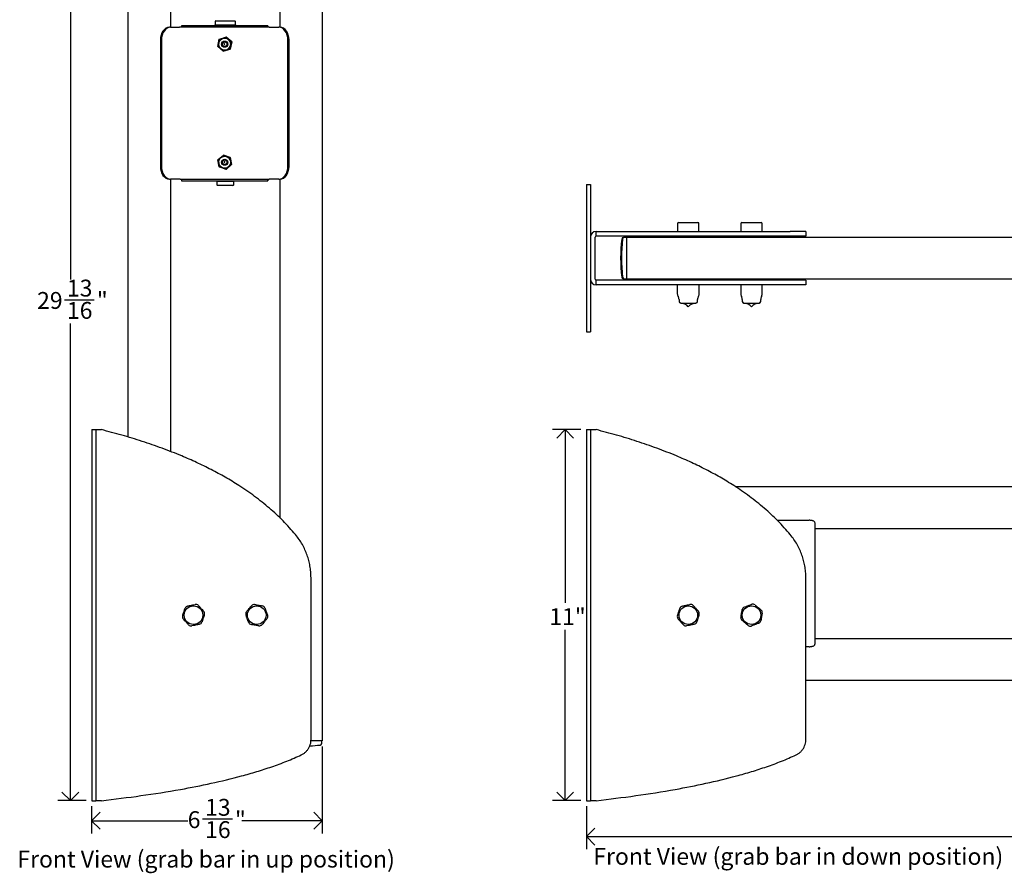
# Model space of a CAD drawing. Units: inches. Extents: x 3.6 to 59.5, y 0.5 to 56.1.
# Drawn here: x 3.6 to 32.8, y 8.4 to 33.7 of the extents above; entities that cross this region are included whole.
import ezdxf

# ---------------------------------------------------------------- set-up
doc = ezdxf.new("R2010")
doc.units = ezdxf.units.IN
doc.header["$MEASUREMENT"] = 0
doc.linetypes.add('SLD-Solid', pattern=[0])
doc.layers.add('DIMS', color=5, linetype='SLD-Solid')
doc.layers.add('NOTES', color=1, linetype='SLD-Solid')
doc.styles.add('SLDTEXTSTYLE1', font='GOTHIC.TTF', dxfattribs={"width": 0.913})
doc.dimstyles.new('SLDDIMSTYLE0', dxfattribs={"dimtxt": 0.5, "dimasz": 0.5, "dimexe": 0, "dimexo": 0.0625, "dimgap": 0.125, "dimtad": 0, "dimtih": 1, "dimtoh": 1, "dimdec": 6, "dimrnd": 1e-09, "dimzin": 12, "dimdsep": 46, "dimlunit": 5, "dimtxsty": 'SLDTEXTSTYLE1', "dimblk1": 'OPEN90', "dimblk2": 'OPEN90', "dimsah": 1, "dimcen": 0.09, "dimadec": 0, "dimazin": 3, "dimtfac": 1, "dimtofl": 0, "dimtmove": 0, "dimatfit": 3, "dimldrblk": 'OPEN90', "dimfxl": 0, "dimfrac": 2, "dimtolj": 1, "dimtzin": 12, "dimarcsym": 0})
doc.dimstyles.new('SLDDIMSTYLE1', dxfattribs={"dimtxt": 0.5, "dimasz": 0.5, "dimexe": 0, "dimexo": 0.0625, "dimgap": 0.125, "dimtad": 0, "dimtih": 1, "dimtoh": 1, "dimrnd": 1e-09, "dimzin": 12, "dimdsep": 46, "dimlunit": 5, "dimtxsty": 'SLDTEXTSTYLE1', "dimblk1": 'OPEN90', "dimblk2": 'OPEN90', "dimsah": 1, "dimcen": 0.09, "dimadec": 0, "dimazin": 3, "dimtfac": 1, "dimtofl": 0, "dimtmove": 0, "dimatfit": 3, "dimldrblk": 'OPEN90', "dimfxl": 0, "dimfrac": 2, "dimtolj": 1, "dimtzin": 12, "dimarcsym": 0})

# ---------------------------------------------------------------- blocks, each defined once
blk = doc.blocks.new('_Open90')
at = {"color": 0, "linetype": 'ByBlock', "lineweight": -2}
for p, q in [((0, 0), (-1, 0)), ((-0.5, 0.5), (0, 0)), ((0, 0), (-0.5, -0.5))]:
    blk.add_line(p, q, dxfattribs=at)
blk = doc.blocks.new('_D')
at = {"layer": 'DIMS'}
for p, q in [((49.587, 16.847), (49.587, 9.138)), ((20.393, 10.412), (20.393, 9.138)), ((20.393, 9.513), (36.3, 9.513)), ((37.112, 9.564), (37.997, 9.564)), ((49.587, 9.513), (38.277, 9.513))]:
    blk.add_line(p, q, dxfattribs=at)
at = {"layer": 'DIMS', "xscale": 0.5, "yscale": 0.5, "rotation": 180.0000000000009}
blk.add_blockref('_Open90', (20.393, 9.513, -3.567), dxfattribs=at)
at = {"layer": 'DIMS', "xscale": 0.5, "yscale": 0.5}
blk.add_blockref('_Open90', (49.587, 9.513, -3.567), dxfattribs=at)
at = {"layer": 'DIMS', "char_height": 0.5, "attachment_point": 1, "style": 'SLDTEXTSTYLE1'}
for s, insert in [('3', (37.37, 10.159)), ('29', (36.3, 9.794)), ('"', (38.07, 9.794)), ('16', (37.185, 9.498))]:
    blk.add_mtext(s, dxfattribs=dict(at, insert=insert))
blk = doc.blocks.new('_D_1')
at = {"layer": 'DIMS'}
for p, q in [((20.226, 21.579), (19.388, 21.579)), ((19.763, 21.579), (19.763, 16.44)), ((19.763, 10.579), (19.763, 15.646)), ((20.226, 10.579), (19.388, 10.579))]:
    blk.add_line(p, q, dxfattribs=at)
at = {"layer": 'DIMS', "xscale": 0.5, "yscale": 0.5}
for p, rotation in [((19.763, 21.579, -3.567), 90.00000000000087), ((19.763, 10.579, -3.567), 270.0000000000009)]:
    blk.add_blockref('_Open90', p, dxfattribs=dict(at, rotation=rotation))
at = {"layer": 'DIMS', "insert": (19.29, 16.285), "char_height": 0.5, "attachment_point": 1, "style": 'SLDTEXTSTYLE1'}
blk.add_mtext('11"', dxfattribs=at)
blk = doc.blocks.new('_D_3')
at = {"layer": 'DIMS'}
for p, q in [((9.514, 40.378), (4.715, 40.378)), ((5.09, 40.378), (5.09, 26.033)), ((4.914, 25.43), (5.799, 25.43)), ((5.09, 10.579), (5.09, 24.725)), ((5.554, 10.579), (4.715, 10.579))]:
    blk.add_line(p, q, dxfattribs=at)
at = {"layer": 'DIMS', "xscale": 0.5, "yscale": 0.5}
for p, rotation in [((5.09, 40.378, -3.075), 90.0000000000004), ((5.09, 10.579, -3.075), 270.0000000000004)]:
    blk.add_blockref('_Open90', p, dxfattribs=dict(at, rotation=rotation))
at = {"layer": 'DIMS', "char_height": 0.5, "attachment_point": 1, "style": 'SLDTEXTSTYLE1'}
for s, insert in [('13', (4.987, 26.025)), ('29', (4.102, 25.659)), ('"', (5.873, 25.659)), ('16', (4.987, 25.364))]:
    blk.add_mtext(s, dxfattribs=dict(at, insert=insert))
blk = doc.blocks.new('_D_4')
at = {"layer": 'DIMS'}
for p, q in [((12.556, 12.186), (12.556, 9.61)), ((5.72, 10.412), (5.72, 9.61)), ((5.72, 9.985), (8.568, 9.985)), ((9.01, 10.037), (9.896, 10.037)), ((12.556, 9.985), (10.175, 9.985))]:
    blk.add_line(p, q, dxfattribs=at)
at = {"layer": 'DIMS', "xscale": 0.5, "yscale": 0.5}
for p, rotation in [((5.72, 9.985, -3.075), 179.9999999999997), ((12.556, 9.985, -3.075), 359.9999999999997)]:
    blk.add_blockref('_Open90', p, dxfattribs=dict(at, rotation=rotation))
at = {"layer": 'DIMS', "char_height": 0.5, "attachment_point": 1, "style": 'SLDTEXTSTYLE1'}
for s, insert in [('13', (9.084, 10.631)), ('6', (8.568, 10.266)), ('"', (9.969, 10.266)), ('16', (9.084, 9.97))]:
    blk.add_mtext(s, dxfattribs=dict(at, insert=insert))

msp = doc.modelspace()

# ---------------------------------------------------------------- linework, layer by layer
at = {"color": 7, "linetype": 'SLD-Solid', "lineweight": 25}
for p, q in [((6.8056459, 27.7000776), (6.8056459, 37.5030385)), ((8.0556459, 37.5030385), (8.0556459, 33.5076225)), ((11.3056459, 33.5076225), (11.3056459, 37.5030385)), ((12.5556459, 37.5030385), (12.5556459, 12.3530385)), ((9.3812891, 33.5776225), (9.3592891, 33.5556225)), ((9.3812891, 33.6751225), (9.3812891, 33.5776225)), ((9.3812891, 33.5776225), (9.9384081, 33.5776225)), ((9.4012891, 33.6951225), (9.9212668, 33.6951225)), ((9.9212668, 33.6951225), (9.9612891, 33.6951225)), ((9.9384081, 33.5776225), (9.9812891, 33.5776225)), ((9.9812891, 33.5776225), (9.9812891, 33.6751225)), ((10.0032891, 33.5556225), (9.9812891, 33.5776225)), ((8.0572325, 33.5076225), (8.0234866, 33.5076225)), ((8.0572325, 33.5076225), (8.3258666, 33.5076225)), ((8.3485474, 33.5076225), (8.3258666, 33.5076225)), ((10.9862299, 33.5076225), (8.3485474, 33.5076225)), ((10.9481019, 33.5556225), (8.388144, 33.5556225)), ((10.9481019, 33.5076225), (10.9481019, 33.5556225)), ((10.9862299, 33.5076225), (11.0088031, 33.5076225)), ((11.0088031, 33.5076225), (11.2743726, 33.5076225)), ((11.3085078, 33.5076225), (11.2743726, 33.5076225)), ((7.7568047, 33.1326225), (7.7568047, 29.3826225)), ((7.7905506, 33.1326225), (7.7905506, 29.3826225)), ((9.4604479, 32.9412201), (9.505977, 33.152885)), ((9.5127808, 33.1466871), (9.4691943, 32.9440532)), ((9.505977, 33.152885), (9.7120457, 33.2192874)), ((9.505977, 33.152885), (9.5127808, 33.1466871)), ((9.7100573, 33.2102564), (9.5127808, 33.1466871)), ((9.6439652, 33.0256103), (9.6477719, 32.985828)), ((9.6657594, 33.0076225), (9.6439652, 33.0256103)), ((9.6445881, 33.0250962), (9.6482859, 32.9864509)), ((9.6477719, 32.985828), (9.6657594, 33.0076225)), ((9.6660118, 33.1001225), (9.6659028, 33.1001225)), ((9.6664708, 33.185544), (9.666356, 33.185544)), ((9.7120457, 33.2192874), (9.7100573, 33.2102564)), ((9.8637472, 33.0711918), (9.7100573, 33.2102564)), ((9.7120457, 33.2192874), (9.8725854, 33.074025)), ((9.7128718, 33.2192874), (9.7120457, 33.2192874)), ((9.8734115, 33.074025), (9.7128718, 33.2192874)), ((9.8201607, 32.8685579), (9.8637472, 33.0711918)), ((9.8725854, 33.074025), (9.8270563, 32.8623601)), ((9.8278824, 32.8623601), (9.8734115, 33.074025)), ((9.8725854, 33.074025), (9.8637472, 33.0711918)), ((9.8734115, 33.074025), (9.8725854, 33.074025)), ((11.538012, 29.3826225), (11.538012, 33.1326225)), ((11.5721473, 29.3826225), (11.5721473, 33.1326225)), ((9.4691943, 32.9440532), (9.4604479, 32.9412201)), ((9.6209876, 32.7959576), (9.4604479, 32.9412201)), ((9.4691943, 32.9440532), (9.6228843, 32.8049886)), ((9.8270563, 32.8623601), (9.6209876, 32.7959576)), ((9.6228843, 32.8049886), (9.6209876, 32.7959576)), ((9.6218137, 32.7959576), (9.6209876, 32.7959576)), ((9.6218137, 32.7959576), (9.8278824, 32.8623601)), ((9.6228843, 32.8049886), (9.8201607, 32.8685579)), ((9.6659028, 32.9151225), (9.6660118, 32.9151225)), ((9.666356, 32.8297011), (9.6664708, 32.8297011)), ((9.8201607, 32.8685579), (9.8270563, 32.8623601)), ((9.8278824, 32.8623601), (9.8270563, 32.8623601)), ((9.4624441, 29.5799275), (9.6270972, 29.72051)), ((9.4711053, 29.5768425), (9.4624441, 29.5799275)), ((9.5018635, 29.36704), (9.4624441, 29.5799275)), ((9.6287332, 29.7114268), (9.4711053, 29.5768425)), ((9.4711053, 29.5768425), (9.5088428, 29.3730382)), ((9.6287332, 29.7114268), (9.6270972, 29.72051)), ((9.6270972, 29.72051), (9.8311698, 29.648205)), ((9.6279233, 29.72051), (9.6270972, 29.72051)), ((9.8319959, 29.648205), (9.6279233, 29.72051)), ((9.8240987, 29.6422068), (9.6287332, 29.7114268)), ((9.664935, 29.5358694), (9.637513, 29.5067982)), ((9.637513, 29.5067982), (9.6657594, 29.5076225)), ((9.6649522, 29.5352794), (9.6381029, 29.5068154)), ((9.6657594, 29.5076225), (9.664935, 29.5358694)), ((9.6660118, 29.6001225), (9.6659028, 29.6001225)), ((9.6664708, 29.685544), (9.666356, 29.685544)), ((9.8240987, 29.6422068), (9.8311698, 29.648205)), ((9.8618363, 29.4384026), (9.8240987, 29.6422068)), ((9.8311698, 29.648205), (9.8705892, 29.4353176)), ((9.8319959, 29.648205), (9.8311698, 29.648205)), ((9.8714154, 29.4353176), (9.8319959, 29.648205)), ((9.5018635, 29.36704), (9.5088428, 29.3730382)), ((9.7059361, 29.2947351), (9.5018635, 29.36704)), ((9.5088428, 29.3730382), (9.7042083, 29.3038183)), ((9.6659028, 29.4151225), (9.6660118, 29.4151225)), ((9.666356, 29.3297011), (9.6664708, 29.3297011)), ((9.7042083, 29.3038183), (9.8618363, 29.4384026)), ((9.7059361, 29.2947351), (9.7042083, 29.3038183)), ((9.8705892, 29.4353176), (9.7059361, 29.2947351)), ((9.7067622, 29.2947351), (9.7059361, 29.2947351)), ((9.7067622, 29.2947351), (9.8714154, 29.4353176)), ((9.8705892, 29.4353176), (9.8618363, 29.4384026)), ((9.8714154, 29.4353176), (9.8705892, 29.4353176)), ((8.0234866, 29.0076225), (8.0572325, 29.0076225)), ((8.0556459, 29.0076225), (8.0556459, 20.9300578)), ((8.3258666, 29.0076225), (8.0572325, 29.0076225)), ((8.3485474, 29.0076225), (8.3258666, 29.0076225)), ((8.3485474, 29.0076225), (10.9862299, 29.0076225)), ((8.388144, 28.9596225), (10.9481019, 28.9596225)), ((9.4092891, 28.9596225), (9.4312891, 28.9376225)), ((9.4312891, 28.9376225), (9.4312891, 28.8401225)), ((9.9312891, 28.9376225), (9.4312891, 28.9376225)), ((9.9312891, 28.9376225), (9.9532891, 28.9596225)), ((9.9312891, 28.8401225), (9.9312891, 28.9376225)), ((10.9481019, 28.9596225), (10.9481019, 29.0076225)), ((11.0088031, 29.0076225), (10.9862299, 29.0076225)), ((11.2743726, 29.0076225), (11.0088031, 29.0076225)), ((11.2743726, 29.0076225), (11.3085078, 29.0076225)), ((11.3056459, 18.9572551), (11.3056459, 29.0076225)), ((9.9112891, 28.8201225), (9.4512891, 28.8201225)), ((20.3927013, 28.8502398), (20.5127013, 28.8502398)), ((20.3927013, 28.8502398), (20.3927013, 28.4752398)), ((20.5127013, 28.8502398), (20.5127013, 28.4752398)), ((20.3927013, 28.4752398), (20.3927013, 24.8502398)), ((20.5127013, 28.4752398), (20.5127013, 24.8502398)), ((6.8056459, 27.6605188), (6.8056459, 27.7000776)), ((6.8056459, 21.3567508), (6.8056459, 27.6605188)), ((20.6797013, 27.3177398), (20.6797013, 27.4527398)), ((23.0967013, 27.6937398), (23.0967013, 27.4527398)), ((23.1267013, 27.7237398), (23.6987013, 27.7237398)), ((23.7287013, 27.4527398), (23.7287013, 27.6937398)), ((24.9717013, 27.6937398), (24.9717013, 27.4527398)), ((25.0017013, 27.7237398), (25.5677671, 27.7237398)), ((25.5677671, 27.7237398), (25.5737013, 27.7237398)), ((25.6037013, 27.4527398), (25.6037013, 27.6937398)), ((26.8977013, 27.4527398), (26.8977013, 27.3177398)), ((20.5127013, 27.2857398), (20.5127013, 26.0397398)), ((20.6477013, 26.0397398), (20.6477013, 27.2857398)), ((21.5116652, 27.2747398), (21.4866652, 27.2747398)), ((21.5871865, 27.2747398), (21.5116652, 27.2747398)), ((21.5621865, 27.2877398), (21.5871865, 27.2877398)), ((21.5621865, 27.2747398), (21.5621865, 27.2877398)), ((21.5871865, 26.6647398), (21.5871865, 27.2877398)), ((21.5871865, 27.2877398), (46.7121865, 27.2877398)), ((23.2152013, 27.3177398), (23.2152013, 27.2877398)), ((23.6102013, 27.2877398), (23.6102013, 27.3177398)), ((25.0902013, 27.3177398), (25.0902013, 27.2877398)), ((25.4852013, 27.2877398), (25.4852013, 27.3177398)), ((21.5871865, 26.6607398), (21.5871865, 26.6647398)), ((21.5871865, 26.0377398), (21.5871865, 26.6607398)), ((20.6797013, 25.8727398), (20.6797013, 26.0077398)), ((21.4866652, 26.0547398), (21.5116652, 26.0547398)), ((21.5116652, 26.0547398), (21.5871865, 26.0547398)), ((21.5621865, 26.0377398), (21.5621865, 26.0547398)), ((21.5871865, 26.0377398), (21.5621865, 26.0377398)), ((46.7121865, 26.0377398), (21.5871865, 26.0377398)), ((23.2152013, 26.0377398), (23.2152013, 26.0077398)), ((23.6102013, 26.0077398), (23.6102013, 26.0377398)), ((25.0902013, 26.0377398), (25.0902013, 26.0077398)), ((25.4852013, 26.0077398), (25.4852013, 26.0377398)), ((26.8977013, 26.0077398), (26.8977013, 25.8727398)), ((23.0869738, 25.8727398), (23.0869738, 25.6077959)), ((23.2752013, 25.8827398), (23.2752013, 25.8727398)), ((23.5502013, 25.8727398), (23.5502013, 25.8827398)), ((23.7384289, 25.6077959), (23.7384289, 25.8727398)), ((24.9711135, 25.8727398), (24.9711135, 25.6077959)), ((25.1502013, 25.8827398), (25.1502013, 25.8727398)), ((25.4252013, 25.8727398), (25.4252013, 25.8827398)), ((25.6042892, 25.6077959), (25.6042892, 25.8727398)), ((23.1163775, 25.5292016), (23.1147555, 25.5314135)), ((23.1377013, 25.4375881), (23.1377013, 25.3797398)), ((23.6877013, 25.3797398), (23.6877013, 25.4375881)), ((23.7090071, 25.5291769), (23.7106154, 25.5313701)), ((25.0127013, 25.4375881), (25.0127013, 25.3797398)), ((25.5627013, 25.3797398), (25.5627013, 25.4375881)), ((23.1877013, 25.3297398), (23.6377013, 25.3297398)), ((25.0627013, 25.3297398), (25.5127013, 25.3297398)), ((20.3927013, 24.8502398), (20.3927013, 24.4752398)), ((20.5127013, 24.8502398), (20.5127013, 24.4752398)), ((20.3927013, 24.4752398), (20.5127013, 24.4752398)), ((5.7203621, 21.5785533), (5.8403621, 21.5785533)), ((5.7203621, 21.5785533), (5.7203621, 21.2035533)), ((5.8403621, 21.5785533), (5.8403621, 21.2035533)), ((5.8403621, 21.5785533), (6.0073621, 21.5785533)), ((20.3927013, 21.5785533), (20.5127013, 21.5785533)), ((20.3927013, 21.5785533), (20.3927013, 21.2035533)), ((20.5127013, 21.5785533), (20.5127013, 21.2035533)), ((20.5127013, 21.5785533), (20.6797013, 21.5785533)), ((5.7203621, 21.2035533), (5.7203621, 10.9535533)), ((5.8403621, 21.2035533), (5.8403621, 10.9535533)), ((20.3927013, 21.2035533), (20.3927013, 10.9535533)), ((20.5127013, 21.2035533), (20.5127013, 10.9535533)), ((24.8064499, 19.8882696), (36.8696668, 19.8882696)), ((26.0468423, 18.8930533), (26.9929272, 18.8930533)), ((27.1687706, 18.815661), (27.1687706, 15.2151321)), ((38.2167706, 18.6382696), (27.1687706, 18.6382696)), ((12.2253621, 12.3883797), (12.2253621, 17.1895871)), ((26.8977013, 12.3883797), (26.8977013, 17.1895871)), ((27.1687706, 15.3882696), (38.2167706, 15.3882696)), ((26.9929272, 15.1430533), (26.8977013, 15.1430533)), ((46.7121865, 14.1382696), (26.8977013, 14.1382696)), ((12.5556459, 12.3530385), (12.2263917, 12.3530385)), ((12.5426459, 12.2775172), (12.5426459, 12.3530385)), ((5.7203621, 10.9535533), (5.7203621, 10.5785533)), ((5.8403621, 10.9535533), (5.8403621, 10.5785533)), ((20.3927013, 10.9535533), (20.3927013, 10.5785533)), ((20.5127013, 10.9535533), (20.5127013, 10.5785533)), ((5.7203621, 10.5785533), (5.8403621, 10.5785533)), ((6.0073621, 10.5785533), (5.8403621, 10.5785533)), ((20.3927013, 10.5785533), (20.5127013, 10.5785533)), ((20.6797013, 10.5785533), (20.5127013, 10.5785533))]:
    msp.add_line(p, q, dxfattribs=at)
at = {"color": 7, "linetype": 'SLD-Solid', "lineweight": 25, "flags": 128}
for points in [[(8.0234866, 33.5076225), (7.9714596, 33.500417), (7.9214319, 33.4790773), (7.8753261, 33.4444236), (7.8349141, 33.3977876), (7.8017488, 33.3409614), (7.7771047, 33.2761288), (7.761929, 33.2057814), (7.7568047, 33.1326225)], [(8.0572325, 33.5076225), (8.0052054, 33.500417), (7.9551778, 33.4790773), (7.909072, 33.4444236), (7.8686599, 33.3977876), (7.8354946, 33.3409614), (7.8108506, 33.2761288), (7.7956748, 33.2057814), (7.7905506, 33.1326225)], [(11.538012, 33.1326225), (11.5329463, 33.2057814), (11.5179437, 33.2761288), (11.4935808, 33.3409614), (11.4607938, 33.3977876), (11.4208428, 33.4444236), (11.375263, 33.4790773), (11.3258061, 33.500417), (11.2743726, 33.5076225)], [(11.5721473, 33.1326225), (11.5670815, 33.2057814), (11.5520789, 33.2761288), (11.527716, 33.3409614), (11.4949291, 33.3977876), (11.4549781, 33.4444236), (11.4093983, 33.4790773), (11.3599413, 33.500417), (11.3085078, 33.5076225)], [(7.7568047, 29.3826225), (7.761929, 29.3094637), (7.7771047, 29.2391162), (7.8017488, 29.1742837), (7.8349141, 29.1174575), (7.8753261, 29.0708214), (7.9214319, 29.0361677), (7.9714596, 29.014828), (8.0234866, 29.0076225)], [(7.7905506, 29.3826225), (7.7956748, 29.3094637), (7.8108506, 29.2391162), (7.8354946, 29.1742837), (7.8686599, 29.1174575), (7.909072, 29.0708214), (7.9551778, 29.0361677), (8.0052054, 29.014828), (8.0572325, 29.0076225)], [(11.2743726, 29.0076225), (11.3258061, 29.014828), (11.375263, 29.0361677), (11.4208428, 29.0708214), (11.4607938, 29.1174575), (11.4935808, 29.1742837), (11.5179437, 29.2391162), (11.5329463, 29.3094637), (11.538012, 29.3826225)], [(11.3085078, 29.0076225), (11.3599413, 29.014828), (11.4093983, 29.0361677), (11.4549781, 29.0708214), (11.4949291, 29.1174575), (11.527716, 29.1742837), (11.5520789, 29.2391162), (11.5670815, 29.3094637), (11.5721473, 29.3826225)], [(24.9740577, 25.5837092), (24.9741451, 25.5833609), (24.9746808, 25.5813799)], [(25.601345, 25.5837092), (25.6012576, 25.5833609), (25.6006501, 25.5811315)]]:
    msp.add_lwpolyline(points, dxfattribs=at)
at = {"color": 7, "linetype": 'SLD-Solid', "lineweight": 25}
for centre, radius in [((9.6663539, 33.007624), 0.1779204), ((9.665902, 33.0076237), 0.092499), ((9.6657585, 33.0076232), 0.0674996), ((9.6663579, 29.5076203), 0.1779198), ((9.6659018, 29.507623), 0.0924994), ((9.6657587, 29.5076223), 0.0674996), ((8.7403621, 16.0785533), 0.275), ((10.6153621, 16.0785533), 0.275), ((23.4127013, 16.0785533), 0.275), ((25.2877013, 16.0785533), 0.275)]:
    msp.add_circle(centre, radius, dxfattribs=at)
for centre, radius, start, end in [((9.4012891, 33.6751225), 0.02, 90, 180), ((9.9612891, 33.6751225), 0.02, 0, 90), ((10.1645154, 33.5160539), 1.776812, 178.72394972, 180.27188312), ((12.7244733, 33.5160539), 1.776812, 178.72394972, 180.27188312), ((9.6664685, 33.0076225), 0.1779214, 270.00072568, 89.99927433), ((9.6664705, 29.5076269), 0.1779171, 40.48991217, 89.99992901), ((9.6664681, 29.5076227), 0.1779216, 270.00085353, 40.49042178), ((10.1645154, 28.9991911), 1.776812, 179.72811688, 181.27605028), ((12.7244733, 28.9991911), 1.776812, 179.72811688, 181.27605028), ((9.4512891, 28.8401225), 0.02, 180, 270), ((9.9112891, 28.8401225), 0.02, 270, 0), ((20.6797013, 27.2857398), 0.167, 90, 180), ((23.1267013, 27.6937398), 0.03, 90, 180), ((23.6987013, 27.6937398), 0.03, 0, 90), ((25.0017013, 27.6937398), 0.03, 90, 180), ((25.5737013, 27.6937398), 0.03, 0, 90), ((20.6797013, 27.2857398), 0.032, 90, 180), ((26.4520649, 26.6647398), 5.0468784, 173.56534605, 186.43465395), ((26.4770649, 26.6647398), 5.0468784, 173.56534605, 186.43465395), ((21.4866652, 27.2247398), 0.05, 90, 173.56534605), ((21.5116652, 27.2247398), 0.05, 90, 173.56534605), ((20.6797013, 26.0397398), 0.167, 180, 270), ((20.6797013, 26.0397398), 0.032, 180, 270), ((21.4866652, 26.1047398), 0.05, 186.43465395, 270), ((21.5116652, 26.1047398), 0.05, 186.43465395, 270), ((23.1869738, 25.6077959), 0.1, 180, 204.2576986), ((22.9507874, 25.4375881), 0.186914, 0, 28.88586618), ((23.8746153, 25.4375881), 0.186914, 151.1763104, 180), ((23.6384289, 25.6077959), 0.1, 335.7423014, 360), ((25.0711135, 25.6077959), 0.1, 180, 193.93769347), ((24.8257874, 25.4375881), 0.186914, 0, 25.58895299), ((25.7496153, 25.4375881), 0.186914, 154.40616938, 180), ((25.5042892, 25.6077959), 0.1, 346.06230653, 360), ((23.1877013, 25.3797398), 0.05, 180, 270), ((23.1877013, 25.0396744), 0.2900654, 39.13263251, 90), ((23.6377013, 25.0396744), 0.2900654, 90, 140.86736749), ((23.6377013, 25.3797398), 0.05, 270, 0), ((25.0627013, 25.3797398), 0.05, 180, 270), ((25.0627013, 25.0396744), 0.2900654, 39.13263251, 90), ((25.5127013, 25.0396744), 0.2900654, 90, 140.86736749), ((25.5127013, 25.3797398), 0.05, 270, 0), ((26.9929272, 18.5930533), 0.3, 81.21012653, 90), ((8.810973, 16.2984338), 0.1, 42.19646182, 102.19646182), ((10.5352183, 16.2951411), 0.1, 80.30595594, 140.30595594), ((10.7628608, 16.2562539), 0.1, 20.30595594, 80.30595594), ((23.4833122, 16.2984338), 0.1, 42.19646182, 102.19646182), ((25.3265886, 16.3061958), 0.1, 50.30595594, 110.30595594), ((8.5146346, 16.0297639), 0.1, 162.19646182, 222.19646182), ((8.5852455, 16.2496444), 0.1, 102.19646182, 162.19646182), ((8.9660897, 16.1273427), 0.1, 342.19646182, 42.19646182), ((10.3877196, 16.1174406), 0.1, 140.30595594, 200.30595594), ((10.8430046, 16.039666), 0.1, 320.30595594, 20.30595594), ((23.1869738, 16.0297639), 0.1, 162.19646182, 222.19646182), ((23.2575847, 16.2496444), 0.1, 102.19646182, 162.19646182), ((23.6384289, 16.1273427), 0.1, 342.19646182, 42.19646182), ((25.1100008, 16.2260519), 0.1, 110.30595594, 170.30595594), ((25.5042892, 16.1586972), 0.1, 350.30595594, 50.30595594), ((8.6697512, 15.8586728), 0.1, 222.19646182, 282.19646182), ((8.8954788, 15.9074622), 0.1, 282.19646182, 342.19646182), ((10.4678635, 15.9008528), 0.1, 200.30595594, 260.30595594), ((10.695506, 15.8619655), 0.1, 260.30595594, 320.30595594), ((23.3420905, 15.8586728), 0.1, 222.19646182, 282.19646182), ((23.567818, 15.9074622), 0.1, 282.19646182, 342.19646182), ((25.0711135, 15.9984094), 0.1, 170.30595594, 230.30595594), ((25.248814, 15.8509108), 0.1, 230.30595594, 290.30595594), ((25.4654019, 15.9310547), 0.1, 290.30595594, 350.30595594), ((26.9929272, 15.4430533), 0.3, 270, 278.78987195), ((12.4926459, 12.2775172), 0.05, 276.43465395, 0), ((11.9326459, 17.2429168), 5.0468784, 272.93087017, 276.43465395)]:
    msp.add_arc(centre, radius, start, end, dxfattribs=at)
for points, knots in [([(20.6797013, 27.4527398), (20.8708954, 27.4527398), (21.2532772, 27.4527398), (21.8216759, 27.4527398), (22.3850597, 27.4527398), (22.8939716, 27.4527398), (23.3483845, 27.4527398), (23.7504342, 27.4527398), (24.145718, 27.4527398), (24.5821853, 27.4527398), (25.0520845, 27.4527398), (25.4926043, 27.4527398), (25.859261, 27.4527398), (26.1612742, 27.4527398), (26.3452597, 27.4527398), (26.4371986, 27.4527398)], [0, 0, 0, 0, 0.0891355172, 0.1782680805, 0.2678052375, 0.3573373199, 0.4239299652, 0.4905201309, 0.5574952343, 0.6244665789, 0.7170978587, 0.8097084178, 0.8731278049, 0.9366010579, 1, 1, 1, 1]), ([(26.8977013, 27.4527398), (26.8962254, 27.4527398), (26.893262, 27.4527398), (26.8697303, 27.4527398), (26.8333215, 27.4527398), (26.7835618, 27.4527398), (26.7199146, 27.4527398), (26.6410297, 27.4527398), (26.5481891, 27.4527398), (26.4742945, 27.4527398), (26.4371986, 27.4527398)], [0, 0, 0, 0, 0.1264134675, 0.2538078775, 0.3738857354, 0.4939635812, 0.6175299989, 0.7410964281, 0.87002758, 1, 1, 1, 1]), ([(26.4371986, 27.3177398), (26.3163962, 27.3177398), (26.0747668, 27.3177398), (25.66596, 27.3177398), (25.2282523, 27.3177398), (24.7870402, 27.3177398), (24.3546276, 27.3177398), (23.9349847, 27.3177398), (23.5047871, 27.3177398), (23.0208698, 27.3177398), (22.4831687, 27.3177398), (21.8899483, 27.3177398), (21.2888433, 27.3177398), (20.8827514, 27.3177398), (20.6797013, 27.3177398)], [0, 0, 0, 0, 0.0827007343, 0.1654184425, 0.2502282196, 0.335053605, 0.4066010487, 0.478153907, 0.5502770121, 0.622403805, 0.7165247832, 0.8106522601, 0.9053242191, 1, 1, 1, 1]), ([(26.8977013, 27.3177398), (26.8962254, 27.3177398), (26.893262, 27.3177398), (26.8697303, 27.3177398), (26.8333215, 27.3177398), (26.7835618, 27.3177398), (26.7199146, 27.3177398), (26.6410297, 27.3177398), (26.5481891, 27.3177398), (26.4742945, 27.3177398), (26.4371986, 27.3177398)], [0, 0, 0, 0, 0.1264134675, 0.2538078775, 0.3738857354, 0.4939635812, 0.6175299989, 0.7410964281, 0.87002758, 1, 1, 1, 1]), ([(26.4371986, 26.0077398), (26.3163962, 26.0077398), (26.0747668, 26.0077398), (25.66596, 26.0077398), (25.2282523, 26.0077398), (24.7870402, 26.0077398), (24.3546276, 26.0077398), (23.9349847, 26.0077398), (23.5047871, 26.0077398), (23.0208698, 26.0077398), (22.4831687, 26.0077398), (21.8899483, 26.0077398), (21.2888433, 26.0077398), (20.8827514, 26.0077398), (20.6797013, 26.0077398)], [0, 0, 0, 0, 0.0827007343, 0.1654184425, 0.2502282196, 0.335053605, 0.4066010487, 0.478153907, 0.5502770121, 0.622403805, 0.7165247832, 0.8106522601, 0.9053242191, 1, 1, 1, 1]), ([(26.8977013, 26.0077398), (26.8962254, 26.0077398), (26.893262, 26.0077398), (26.8697303, 26.0077398), (26.8333215, 26.0077398), (26.7835618, 26.0077398), (26.7199146, 26.0077398), (26.6410297, 26.0077398), (26.5481891, 26.0077398), (26.4742945, 26.0077398), (26.4371986, 26.0077398)], [0, 0, 0, 0, 0.1264134675, 0.2538078775, 0.3738857354, 0.4939635812, 0.6175299989, 0.7410964281, 0.87002758, 1, 1, 1, 1]), ([(26.4371986, 25.8727398), (26.3163962, 25.8727398), (26.0747668, 25.8727398), (25.66596, 25.8727398), (25.2282523, 25.8727398), (24.7870402, 25.8727398), (24.3546276, 25.8727398), (23.9349847, 25.8727398), (23.5047871, 25.8727398), (23.0208698, 25.8727398), (22.4831687, 25.8727398), (21.8899483, 25.8727398), (21.2888433, 25.8727398), (20.8827514, 25.8727398), (20.6797013, 25.8727398)], [0, 0, 0, 0, 0.0827007343, 0.1654184425, 0.2502282196, 0.335053605, 0.4066010487, 0.478153907, 0.5502770121, 0.622403805, 0.7165247832, 0.8106522601, 0.9053242191, 1, 1, 1, 1]), ([(26.8977013, 25.8727398), (26.8962254, 25.8727398), (26.893262, 25.8727398), (26.8697303, 25.8727398), (26.8333215, 25.8727398), (26.7835618, 25.8727398), (26.7199146, 25.8727398), (26.6410297, 25.8727398), (26.5481891, 25.8727398), (26.4742945, 25.8727398), (26.4371986, 25.8727398)], [0, 0, 0, 0, 0.1264134675, 0.2538078775, 0.3738857354, 0.4939635812, 0.6175299989, 0.7410964281, 0.87002758, 1, 1, 1, 1]), ([(23.0951844, 25.5660039), (23.0986021, 25.5570539), (23.1030502, 25.5454059), (23.1104856, 25.5329373), (23.1122079, 25.5300492)], [0, 0, 0, 0, 0.76836436906, 1, 1, 1, 1]), ([(23.7133204, 25.5299702), (23.7148626, 25.5326305), (23.7220989, 25.5451125), (23.7268128, 25.5569805), (23.7305221, 25.566319)], [0, 0, 0, 0, 0.2131283907, 1, 1, 1, 1]), ([(24.9737297, 25.5812673), (24.9741013, 25.579695), (24.9769434, 25.5676731), (24.9819414, 25.5473759), (24.9902421, 25.5278819), (24.9937017, 25.5197572)], [0, 0, 0, 0, 0.0806707923, 0.6168390394, 1, 1, 1, 1]), ([(25.5816249, 25.5197959), (25.5843523, 25.5258787), (25.5912646, 25.541295), (25.5968229, 25.5614172), (25.6001569, 25.5755002), (25.6014675, 25.5810361)], [0, 0, 0, 0, 0.2834275238, 0.7183245207, 1, 1, 1, 1]), ([(11.7648593, 18.4662814), (11.644057, 18.6043532), (11.4024276, 18.8805252), (10.9936208, 19.2569355), (10.5559131, 19.6059345), (10.114701, 19.9087675), (9.6822884, 20.170565), (9.2626455, 20.3979953), (8.8324479, 20.6076416), (8.3485306, 20.8202802), (7.8108295, 21.0308015), (7.2176091, 21.2349092), (6.616504, 21.4188887), (6.2104122, 21.5253311), (6.0073621, 21.5785533)], [0, 0, 0, 0, 0.0827007343, 0.1654184425, 0.2502282196, 0.335053605, 0.4066010487, 0.478153907, 0.5502770121, 0.622403805, 0.7165247832, 0.8106522601, 0.9053242191, 1, 1, 1, 1]), ([(26.4371986, 18.4662814), (26.3163962, 18.6043532), (26.0747668, 18.8805252), (25.66596, 19.2569355), (25.2282523, 19.6059345), (24.7870402, 19.9087675), (24.3546276, 20.170565), (23.9349847, 20.3979953), (23.5047871, 20.6076416), (23.0208698, 20.8202802), (22.4831687, 21.0308015), (21.8899483, 21.2349092), (21.2888433, 21.4188887), (20.8827514, 21.5253311), (20.6797013, 21.5785533)], [0, 0, 0, 0, 0.0827007343, 0.1654184425, 0.2502282196, 0.335053605, 0.4066010487, 0.478153907, 0.5502770121, 0.622403805, 0.7165247832, 0.8106522601, 0.9053242191, 1, 1, 1, 1]), ([(27.1687706, 18.8209745), (27.1665355, 18.8307459), (27.1626685, 18.8476521), (27.1348623, 18.8683343), (27.1024882, 18.8783769), (27.0688737, 18.885175), (27.0491139, 18.8880336), (27.0387706, 18.8895299)], [0, 0, 0, 0, 0.2883172002, 0.4988354112, 0.7234620511, 0.8552457006, 1, 1, 1, 1]), ([(12.2253621, 17.1895871), (12.2238862, 17.2479352), (12.2209228, 17.3650842), (12.1973911, 17.5363361), (12.1609822, 17.7021281), (12.1112226, 17.8626248), (12.0475754, 18.0198932), (11.9686905, 18.1746294), (11.8758498, 18.3251377), (11.8019552, 18.4191075), (11.7648593, 18.4662814)], [0, 0, 0, 0, 0.1264134675, 0.2538078775, 0.3738857354, 0.4939635812, 0.6175299989, 0.7410964281, 0.87002758, 1, 1, 1, 1]), ([(26.8977013, 17.1895871), (26.8962254, 17.2479352), (26.893262, 17.3650842), (26.8697303, 17.5363361), (26.8333215, 17.7021281), (26.7835618, 17.8626248), (26.7199146, 18.0198932), (26.6410297, 18.1746294), (26.5481891, 18.3251377), (26.4742945, 18.4191075), (26.4371986, 18.4662814)], [0, 0, 0, 0, 0.1264134675, 0.2538078775, 0.3738857354, 0.4939635812, 0.6175299989, 0.7410964281, 0.87002758, 1, 1, 1, 1]), ([(8.564119, 16.3473873), (8.577707, 16.3503242), (8.6043765, 16.3560886), (8.6421361, 16.3642501), (8.6811286, 16.3726781), (8.7322716, 16.3837323), (8.7663008, 16.3910874), (8.7898466, 16.3961767)], [0, 0, 0, 0, 0.19600050347, 0.38469628093, 0.50620743149, 0.65833069717, 1, 1, 1, 1]), ([(8.8850576, 16.3656013), (8.8948281, 16.3548246), (8.9142368, 16.3334172), (8.9433342, 16.3013232), (8.9724209, 16.269241), (9.0047189, 16.2336169), (9.0258415, 16.210319), (9.0401743, 16.1945102)], [0, 0, 0, 0, 0.20699590824, 0.41118681532, 0.55509765133, 0.69811165967, 1, 1, 1, 1]), ([(10.310773, 16.1813094), (10.3196519, 16.1920063), (10.3370787, 16.2130014), (10.3617522, 16.2427271), (10.3872313, 16.2734233), (10.42065, 16.3136849), (10.442886, 16.3404739), (10.4582717, 16.3590099)], [0, 0, 0, 0, 0.1960005035, 0.3846962809, 0.5062074315, 0.6583306972, 1, 1, 1, 1]), ([(10.5520569, 16.3937132), (10.5663957, 16.3912638), (10.594879, 16.3863981), (10.6375812, 16.3791035), (10.6802676, 16.3718115), (10.7276667, 16.3637145), (10.7586654, 16.3584191), (10.7796995, 16.354826)], [0, 0, 0, 0, 0.2069959082, 0.4111868153, 0.5550976513, 0.6981116597, 1, 1, 1, 1]), ([(23.2364582, 16.3473873), (23.2500462, 16.3503242), (23.2767157, 16.3560886), (23.3144753, 16.3642501), (23.3534678, 16.3726781), (23.4046108, 16.3837323), (23.43864, 16.3910874), (23.4621858, 16.3961767)], [0, 0, 0, 0, 0.19600050347, 0.38469628093, 0.50620743149, 0.65833069717, 1, 1, 1, 1]), ([(23.5573968, 16.3656013), (23.5671674, 16.3548246), (23.586576, 16.3334172), (23.6156735, 16.3013232), (23.6447602, 16.269241), (23.6770582, 16.2336169), (23.6981808, 16.210319), (23.7125135, 16.1945102)], [0, 0, 0, 0, 0.2069959082, 0.4111868153, 0.5550976513, 0.6981116597, 1, 1, 1, 1]), ([(25.0752975, 16.3198372), (25.0838262, 16.3229931), (25.11113, 16.3330963), (25.1502508, 16.3475722), (25.1982531, 16.3653344), (25.237404, 16.3798214), (25.2673915, 16.3909177), (25.2868192, 16.3981065), (25.2918853, 16.3999811)], [0, 0, 0, 0, 0.12828600056, 0.41069426843, 0.55588518449, 0.70824807447, 0.92392118866, 1, 1, 1, 1]), ([(25.3904574, 16.3831424), (25.4011543, 16.3742635), (25.4221495, 16.3568367), (25.4518752, 16.3321632), (25.4825714, 16.3066841), (25.5228329, 16.2732654), (25.5496219, 16.2510295), (25.568158, 16.2356438)], [0, 0, 0, 0, 0.1960005035, 0.3846962809, 0.5062074315, 0.6583306972, 1, 1, 1, 1]), ([(8.4194235, 16.0603393), (8.422204, 16.0689977), (8.4311055, 16.0967165), (8.4438594, 16.1364321), (8.4595089, 16.1851642), (8.4722727, 16.2249103), (8.482049, 16.2553536), (8.4883828, 16.2750767), (8.4900344, 16.2802198)], [0, 0, 0, 0, 0.1282860006, 0.4106942684, 0.5558851845, 0.7082480745, 0.9239211887, 1, 1, 1, 1]), ([(9.0613007, 16.0967673), (9.0585202, 16.088109), (9.0496188, 16.0603901), (9.0368648, 16.0206745), (9.0212153, 15.9719424), (9.0084516, 15.9321964), (8.9986752, 15.901753), (8.9923415, 15.8820299), (8.9906898, 15.8768868)], [0, 0, 0, 0, 0.1282860006, 0.4106942684, 0.5558851845, 0.7082480745, 0.9239211887, 1, 1, 1, 1]), ([(10.3740782, 15.8661494), (10.3709223, 15.8746782), (10.3608191, 15.9019819), (10.3463433, 15.9411028), (10.328581, 15.9891051), (10.314094, 16.028256), (10.3029978, 16.0582434), (10.2958089, 16.0776712), (10.2939343, 16.0827373)], [0, 0, 0, 0, 0.1282860006, 0.4106942684, 0.5558851845, 0.7082480745, 0.9239211887, 1, 1, 1, 1]), ([(10.856646, 16.2909572), (10.8598019, 16.2824285), (10.8699051, 16.2551247), (10.884381, 16.2160038), (10.9021433, 16.1680015), (10.9166302, 16.1288506), (10.9277265, 16.0988632), (10.9349153, 16.0794354), (10.9367899, 16.0743693)], [0, 0, 0, 0, 0.1282860006, 0.4106942684, 0.5558851845, 0.7082480745, 0.9239211887, 1, 1, 1, 1]), ([(23.0917627, 16.0603393), (23.0945432, 16.0689977), (23.1034447, 16.0967165), (23.1161987, 16.1364321), (23.1318481, 16.1851642), (23.1446119, 16.2249103), (23.1543883, 16.2553536), (23.160722, 16.2750767), (23.1623736, 16.2802198)], [0, 0, 0, 0, 0.1282860006, 0.4106942684, 0.5558851845, 0.7082480745, 0.9239211887, 1, 1, 1, 1]), ([(23.7336399, 16.0967673), (23.7308594, 16.088109), (23.721958, 16.0603901), (23.709204, 16.0206745), (23.6935545, 15.9719424), (23.6807908, 15.9321964), (23.6710144, 15.901753), (23.6646807, 15.8820299), (23.663029, 15.8768868)], [0, 0, 0, 0, 0.1282860006, 0.4106942684, 0.5558851845, 0.7082480745, 0.9239211887, 1, 1, 1, 1]), ([(24.9725414, 16.0152481), (24.9749908, 16.0295869), (24.9798565, 16.0580702), (24.9871512, 16.1007724), (24.9944431, 16.1434588), (25.0025401, 16.1908579), (25.0078355, 16.2218565), (25.0114287, 16.2428906)], [0, 0, 0, 0, 0.2069959082, 0.4111868153, 0.5550976513, 0.6981116597, 1, 1, 1, 1]), ([(25.6028613, 16.1418585), (25.6004118, 16.1275197), (25.5955461, 16.0990364), (25.5882515, 16.0563342), (25.5809595, 16.0136478), (25.5728625, 15.9662487), (25.5675672, 15.9352501), (25.563974, 15.914216)], [0, 0, 0, 0, 0.2069959082, 0.4111868153, 0.5550976513, 0.6981116597, 1, 1, 1, 1]), ([(8.5956666, 15.7915053), (8.5858961, 15.802282), (8.5664875, 15.8236895), (8.53739, 15.8557835), (8.5083033, 15.8878656), (8.4760053, 15.9234897), (8.4548827, 15.9467876), (8.44055, 15.9625964)], [0, 0, 0, 0, 0.2069959082, 0.4111868153, 0.5550976513, 0.6981116597, 1, 1, 1, 1]), ([(8.9166052, 15.8097193), (8.9030173, 15.8067824), (8.8763478, 15.801018), (8.8385882, 15.7928565), (8.7995957, 15.7844285), (8.7484527, 15.7733743), (8.7144235, 15.7660192), (8.6908777, 15.7609299)], [0, 0, 0, 0, 0.1960005035, 0.3846962809, 0.5062074315, 0.6583306972, 1, 1, 1, 1]), ([(10.6786673, 15.7633934), (10.6643285, 15.7658428), (10.6358452, 15.7707085), (10.593143, 15.7780031), (10.5504567, 15.7852951), (10.5030575, 15.7933921), (10.4720589, 15.7986875), (10.4510248, 15.8022807)], [0, 0, 0, 0, 0.2069959082, 0.4111868153, 0.5550976513, 0.6981116597, 1, 1, 1, 1]), ([(10.9199512, 15.9757972), (10.9110724, 15.9651003), (10.8936455, 15.9441052), (10.868972, 15.9143795), (10.8434929, 15.8836833), (10.8100742, 15.8434217), (10.7878383, 15.8166327), (10.7724526, 15.7980967)], [0, 0, 0, 0, 0.1960005035, 0.3846962809, 0.5062074315, 0.6583306972, 1, 1, 1, 1]), ([(23.2680058, 15.7915053), (23.2582353, 15.802282), (23.2388267, 15.8236895), (23.2097292, 15.8557835), (23.1806425, 15.8878656), (23.1483445, 15.9234897), (23.1272219, 15.9467876), (23.1128892, 15.9625964)], [0, 0, 0, 0, 0.2069959082, 0.4111868153, 0.5550976513, 0.6981116597, 1, 1, 1, 1]), ([(23.5889444, 15.8097193), (23.5753565, 15.8067824), (23.548687, 15.801018), (23.5109274, 15.7928565), (23.4719349, 15.7844285), (23.4207919, 15.7733743), (23.3867627, 15.7660192), (23.3632169, 15.7609299)], [0, 0, 0, 0, 0.1960005035, 0.3846962809, 0.5062074315, 0.6583306972, 1, 1, 1, 1]), ([(25.1849453, 15.7739642), (25.1742484, 15.7828431), (25.1532532, 15.8002699), (25.1235275, 15.8249434), (25.0928313, 15.8504225), (25.0525698, 15.8838412), (25.0257808, 15.9060772), (25.0072447, 15.9214628)], [0, 0, 0, 0, 0.1960005035, 0.3846962809, 0.5062074315, 0.6583306972, 1, 1, 1, 1]), ([(25.5001052, 15.8372694), (25.4915765, 15.8341135), (25.4642727, 15.8240103), (25.4251518, 15.8095344), (25.3771495, 15.7917722), (25.3379986, 15.7772852), (25.3080112, 15.766189), (25.2885834, 15.7590001), (25.2835174, 15.7571255)], [0, 0, 0, 0, 0.12828600056, 0.41069426843, 0.55588518449, 0.70824807446, 0.92392118865, 1, 1, 1, 1]), ([(27.0387706, 15.1465767), (27.0499915, 15.1484729), (27.0709027, 15.1520067), (27.1041749, 15.1590331), (27.1370093, 15.1691146), (27.1636062, 15.188359), (27.1669978, 15.2059415), (27.1687706, 15.2151321)], [0, 0, 0, 0, 0.1575531011, 0.2936121479, 0.5008898029, 0.7391095532, 1, 1, 1, 1]), ([(11.9370116, 11.9353846), (11.9618842, 11.9485518), (12.0116294, 11.9748861), (12.0766492, 12.0294007), (12.1319161, 12.0933728), (12.1758215, 12.1658011), (12.2064872, 12.2446044), (12.2229109, 12.3197518), (12.2246383, 12.3681131), (12.2253621, 12.3883797)], [0, 0, 0, 0, 0.1487786123, 0.2975572533, 0.4463359031, 0.5951146371, 0.7438949409, 0.8926753158, 1, 1, 1, 1]), ([(26.6093508, 11.9353846), (26.6342234, 11.9485518), (26.6839686, 11.9748861), (26.7489885, 12.0294007), (26.8042553, 12.0933728), (26.8481607, 12.1658011), (26.8788264, 12.2446044), (26.8952501, 12.3197518), (26.8969775, 12.3681131), (26.8977013, 12.3883797)], [0, 0, 0, 0, 0.1487786123, 0.2975572533, 0.4463359031, 0.5951146371, 0.7438949409, 0.8926753158, 1, 1, 1, 1]), ([(6.0073621, 10.5785533), (6.3996164, 10.6255641), (7.1845015, 10.7196309), (8.2705523, 10.8923511), (9.2656634, 11.0868474), (10.0190963, 11.2676705), (10.6171307, 11.4379854), (11.0637908, 11.5826267), (11.5061224, 11.7437178), (11.7933917, 11.8715001), (11.9370116, 11.9353846)], [0, 0, 0, 0, 0.1940845306, 0.3883553179, 0.5401265153, 0.6921530653, 0.768864878, 0.8455711789, 0.92279354, 1, 1, 1, 1]), ([(20.6797013, 10.5785533), (21.0719556, 10.6255641), (21.8568407, 10.7196309), (22.9428915, 10.8923511), (23.9380026, 11.0868474), (24.6914355, 11.2676705), (25.2894699, 11.4379854), (25.73613, 11.5826267), (26.1784616, 11.7437178), (26.4657309, 11.8715001), (26.6093508, 11.9353846)], [0, 0, 0, 0, 0.1940845306, 0.3883553179, 0.5401265153, 0.6921530653, 0.768864878, 0.8455711789, 0.92279354, 1, 1, 1, 1])]:
    msp.add_open_spline(points, degree=3, knots=knots, dxfattribs=at)

# ---------------------------------------------------------------- texts
at = {"layer": 'NOTES', "char_height": 0.5, "attachment_point": 1, "style": 'SLDTEXTSTYLE1'}
for s, insert in [('Front View (grab bar in up position)', (3.5171237, 9.0958014)), ('Front View (grab bar in down position)', (20.596219, 9.1768806))]:
    msp.add_mtext(s, dxfattribs=dict(at, insert=insert))

# ---------------------------------------------------------------- dimensions: what is measured, and where the dimension line sits
at = {"layer": 'DIMS'}
for base, p1, p2, angle, dimstyle, picture, middle in [((5.0904409, 40.3780385), (5.7203621, 10.5785533), (9.6806459, 40.3780385), 90, 'SLDDIMSTYLE0', '_D_3', (5.0904409, 25.3787506)), ((19.7627801, 10.5785533), (20.3927013, 21.5785533), (20.3927013, 10.5785533), 90, 'SLDDIMSTYLE1', '_D_1', (19.7627801, 16.0432588)), ((49.5871865, 9.5129538), (20.3927013, 10.5785533), (49.5871865, 17.0132696), 0, 'SLDDIMSTYLE0', '_D', (37.2881439, 9.5129538))]:
    dim = msp.add_linear_dim(base=base, p1=p1, p2=p2, angle=angle, dimstyle=dimstyle, dxfattribs=at)
    dim.commit()
    dim.dimension.update_dxf_attribs({"geometry": picture, "text_midpoint": middle})
dim = msp.add_linear_dim(base=(12.5556459, 9.9853948), p1=(5.7203621, 10.5785533), p2=(12.5556459, 12.3530385), dimstyle='SLDDIMSTYLE0', dxfattribs=at)
dim.commit()
dim.dimension.update_dxf_attribs({"geometry": '_D_4', "text_midpoint": (9.3714574, 9.9853948)})

doc.saveas('drawing.dxf')
